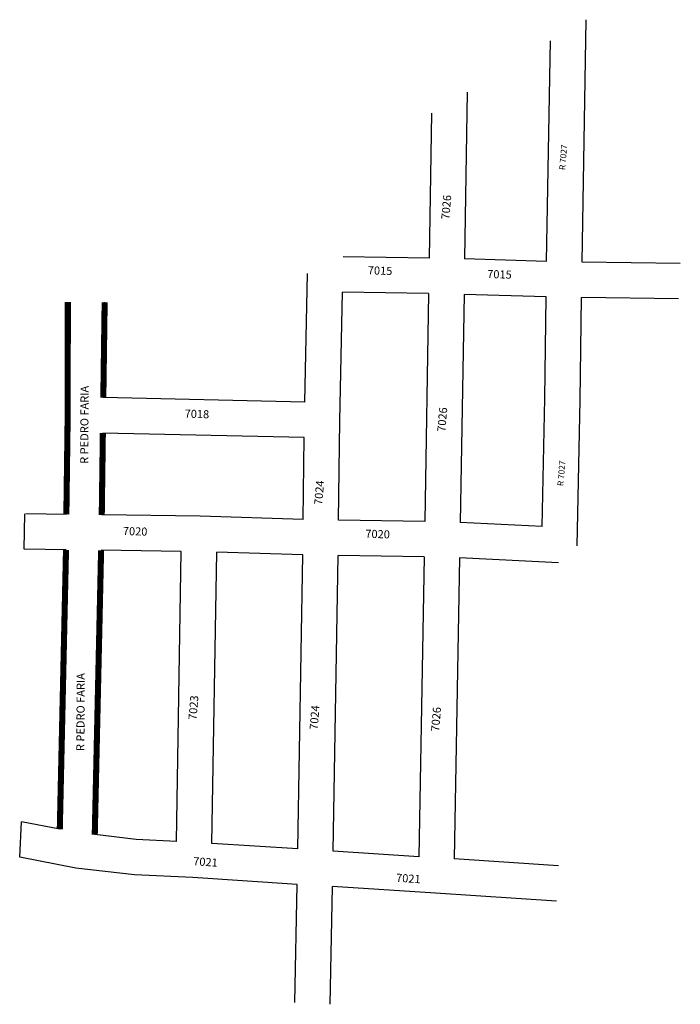
# Model space of a CAD drawing. Extents: x 10762 to 11089, y 16007 to 16493.
import ezdxf

# ---------------------------------------------------------------- set-up
doc = ezdxf.new("R2010")
doc.units = 0
doc.header["$MEASUREMENT"] = 0
for name, color, linetype in [('0QUADRA10', 7, 'CONTINUOUS'), ('EIXOS_V03', 7, 'CONTINUOUS'), ('LOGRADOUROS', 7, 'CONTINUOUS')]:
    doc.layers.add(name, color=color, linetype=linetype)

msp = doc.modelspace()

# ---------------------------------------------------------------- linework, layer by layer
at = {"layer": '0QUADRA10'}
for p, q in [((10803.66, 16306.69), (10804.32, 16353.76)), ((10764.6, 16231.75), (10764.83, 16249.24)), ((10762.34, 16079.68), (10763.18, 16097.16))]:
    msp.add_line(p, q, dxfattribs=at)
at = {"layer": 'EIXOS_V03', "color": 7, "linetype": 'Continuous'}
for points in [[(11040.15, 16373.56), (11042.24, 16493.33)], [(11022.67, 16373.94), (11024.56, 16482.95)], [(10983.46, 16457.61), (10982.15, 16375.18)], [(10965.8, 16447.19), (10964.67, 16375.57)], [(10964.67, 16375.57), (10922.11, 16376.18)], [(11022.67, 16373.94), (10982.15, 16375.18)], [(11088.7, 16372.95), (11040.15, 16373.56)], [(10903.24, 16304.49), (10904.51, 16367.98)], [(10920.55, 16295.13), (10921.82, 16358.69)], [(10964.38, 16358.08), (10921.82, 16358.69)], [(10964.38, 16358.08), (10962.47, 16245.52)], [(10981.87, 16357.68), (10979.96, 16244.99)], [(11022.39, 16356.45), (10981.87, 16357.68)], [(11021.7, 16306.32), (11022.39, 16356.45)], [(11039.18, 16305.48), (11039.88, 16356.08)], [(11087.87, 16355.47), (11039.88, 16356.08)], [(10903.24, 16304.49), (10803.66, 16306.69)], [(11020.44, 16243.06), (11021.7, 16306.32)], [(11037.74, 16233.47), (11039.18, 16305.48)], [(10919.9, 16246.14), (10920.55, 16295.13)], [(10902.95, 16286.99), (10803.43, 16289.19)], [(10902.42, 16246.54), (10902.95, 16286.99)], [(10785.4, 16248.96), (10765.43, 16249.23)], [(10851.48, 16248.12), (10802.89, 16248.74)], [(10902.42, 16246.54), (10851.48, 16248.12)], [(10962.47, 16245.52), (10919.9, 16246.14)], [(11020.44, 16243.06), (10979.96, 16244.99)], [(10785.23, 16231.47), (10764.6, 16231.75)], [(10842.17, 16230.75), (10802.56, 16231.25)], [(10839.78, 16087.5), (10842.17, 16230.75)], [(10857.26, 16086.52), (10859.66, 16230.36)], [(10902.15, 16229.04), (10859.66, 16230.36)], [(10899.67, 16083.79), (10902.15, 16229.04)], [(10917.15, 16082.66), (10919.64, 16228.65)], [(10962.17, 16228.04), (10919.64, 16228.65)], [(10962.17, 16228.04), (10959.56, 16079.93)], [(10979.65, 16227.48), (10977.04, 16078.8)], [(11028.59, 16225.15), (10979.65, 16227.48)], [(10782.16, 16093.52), (10763.18, 16097.16)], [(10839.78, 16087.5), (10819.83, 16088.45), (10799.43, 16090.84)], [(10899.67, 16083.79), (10857.26, 16086.52)], [(10959.56, 16079.93), (10917.15, 16082.66)], [(10790.12, 16074.35), (10790.12, 16074.35), (10762.34, 16079.68)], [(11028.45, 16075.48), (10977.04, 16078.8)], [(10847.96, 16069.59), (10818.99, 16070.97), (10790.12, 16074.35)], [(10899.37, 16066.27), (10847.96, 16069.59)], [(10898.32, 16007.86), (10899.37, 16066.27)], [(10915.8, 16007.03), (10916.84, 16065.15)], [(10967.73, 16061.86), (10916.84, 16065.15)], [(11027.61, 16058), (10967.73, 16061.86)]]:
    msp.add_lwpolyline(points, dxfattribs=at)
at = {"layer": 'EIXOS_V03', "color": 7, "linetype": 'Continuous', "const_width": 3}
for points in [[(10786.06, 16298.55), (10786.14, 16353.94)], [(10803.66, 16306.69), (10804.32, 16353.76)], [(10785.4, 16248.96), (10786.06, 16298.55)], [(10802.89, 16248.74), (10803.43, 16289.19)], [(10782.16, 16093.52), (10785.23, 16231.47)], [(10799.43, 16090.84), (10802.56, 16231.25)]]:
    msp.add_lwpolyline(points, dxfattribs=at)

# ---------------------------------------------------------------- texts
at = {"layer": 'LOGRADOUROS'}
for s, height, rotation, p in [('R 7027', 3, 85.266, (11031.83, 16418.96)), ('7026', 4, 85.266, (10974.58, 16394.53)), ('7015', 4, 358.266, (10934.27, 16367.56)), ('7015', 4, 358.266, (10993.25, 16365.74)), ('R PEDRO FARIA', 4, 89.7466, (10796.23, 16273.96)), ('7026', 4, 85.266, (10972.6, 16289.64)), ('7018', 4, 358.266, (10843.79, 16296.79)), ('R 7027', 3, 85.266, (11030.94, 16262.87)), ('7024', 4, 85.266, (10911.8, 16253.5)), ('7020', 4, 358.266, (10813.26, 16238.83)), ('7020', 4, 358.266, (10933.06, 16237.47)), ('R PEDRO FARIA', 4, 89.7466, (10794.32, 16132.08)), ('7023', 4, 85.266, (10849.67, 16147.34)), ('7024', 4, 85.266, (10909.51, 16142.48)), ('7026', 4, 85.266, (10969.53, 16141.62)), ('7021', 4, 356.266, (10847.96, 16075.75)), ('7021', 4, 356.266, (10948.19, 16067.59))]:
    msp.add_text(s, height=height, rotation=rotation, dxfattribs=at).set_placement(p)

doc.saveas('drawing.dxf')
